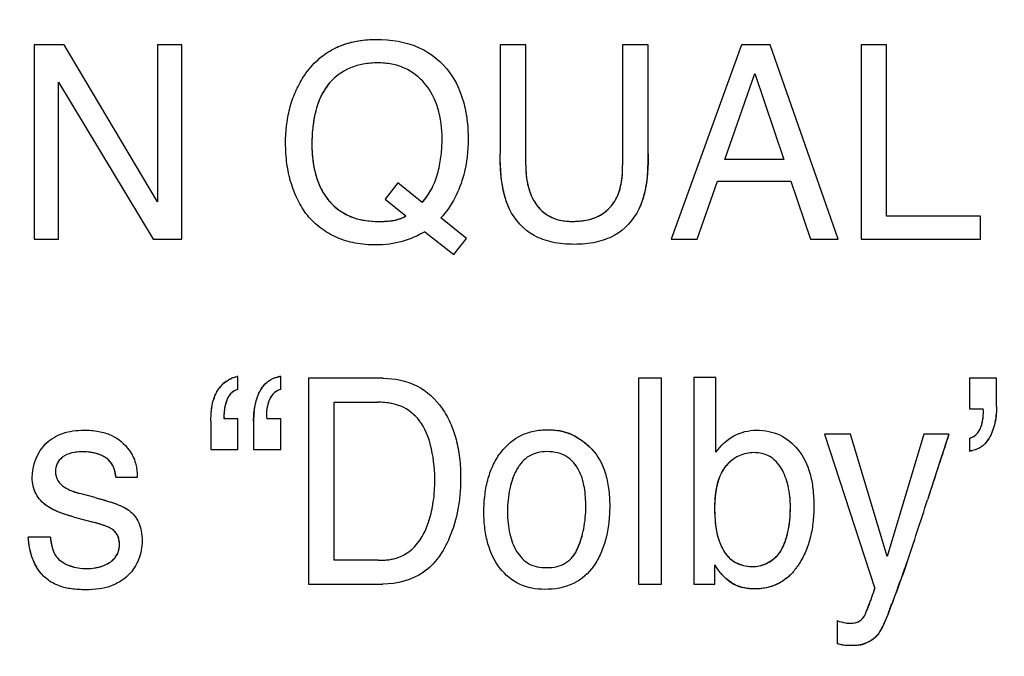
# Model space of a CAD drawing. Units: millimetres. Extents: x 0 to 1189, y 0 to 841.
# Drawn here: x 738 to 742, y 277 to 280 of the extents above; entities that cross this region are included whole.
import ezdxf

# ---------------------------------------------------------------- set-up
doc = ezdxf.new("R2010")
doc.units = ezdxf.units.MM
doc.header["$LTSCALE"] = 65.395
doc.layers.get('0').update_dxf_attribs({"linetype": 'CONTINUOUS'})
doc.layers.add('7_ALL_FEATURES', color=7, linetype='CONTINUOUS')
doc.layers.add('DEF_DRAFT_DIM', color=7, linetype='CONTINUOUS')
doc.styles.get("Standard").update_dxf_attribs({"font": 'txt', "width": 0.8})
doc.dimstyles.new('DIMSTYLE_1', dxfattribs={"dimtxt": 4.5, "dimasz": 0.1875, "dimexe": 0.125, "dimexo": 0.0625, "dimgap": 2.25, "dimtad": 0, "dimtih": 1, "dimtoh": 1, "dimdsep": 46, "dimtxsty": 'Standard', "dimblk": 'CLOSED', "dimblk1": 'CLOSED', "dimblk2": 'CLOSED', "dimcen": 0.09, "dimadec": 0, "dimazin": 0, "dimtfac": 1, "dimtofl": 0, "dimtmove": 0, "dimatfit": 3, "dimldrblk": 'CLOSED', "dimfxl": 1, "dimtolj": 1, "dimarcsym": 0})

# ---------------------------------------------------------------- blocks, each defined once
blk = doc.blocks.new('_CLOSED')
at = {"color": 0, "linetype": 'ByBlock'}
for p, q in [((0, 0), (-1, 0.167)), ((-1, 0.167), (-1, -0.167)), ((-1, -0.167), (0, 0)), ((-1, 0), (0, 0))]:
    blk.add_line(p, q, dxfattribs=at)
blk = doc.blocks.new('*D17')
at = {"layer": 'DEF_DRAFT_DIM', "color": 7, "linetype": 'Continuous', "transparency": 16777216}
for p, q in [((655.6654, 395.4469), (650.1404, 395.4469)), ((650.2654, 395.4469), (650.2654, 332.4469)), ((837.458, 395.4469), (655.6654, 395.4469)), ((650.2654, 260.4469), (650.2654, 323.4469)), ((655.6654, 260.4469), (650.1404, 260.4469)), ((839.1317, 260.4469), (655.6654, 260.4469))]:
    blk.add_line(p, q, dxfattribs=at)
at = {"layer": 'DEF_DRAFT_DIM', "color": 7, "linetype": 'Continuous', "transparency": 16777216, "xscale": 0.1875, "yscale": 0.1875, "zscale": 0.1875}
for p, rotation in [((650.2654, 395.4469), 90), ((650.2654, 260.4469), 270)]:
    blk.add_blockref('_CLOSED', p, dxfattribs=dict(at, rotation=rotation))
at = {"layer": 'DEF_DRAFT_DIM', "color": 7, "linetype": 'Continuous', "transparency": 16777216, "insert": (650.2654, 330.1969), "char_height": 4.5, "width": 10.8, "attachment_point": 2, "line_spacing_factor": 0.9}
blk.add_mtext('300', dxfattribs=at)

msp = doc.modelspace()

# ---------------------------------------------------------------- linework, layer by layer
at = {"layer": '7_ALL_FEATURES', "color": 7, "linetype": 'Continuous'}
for p, q in [((737.8797, 280.2478), (737.7364, 280.2478)), ((737.7364, 280.2478), (737.7364, 279.3186)), ((738.3257, 279.4972), (737.8797, 280.2478)), ((738.4418, 280.2478), (738.3257, 280.2478)), ((738.3257, 280.2478), (738.3257, 279.4972)), ((738.4418, 279.3186), (738.4418, 280.2478)), ((740.0856, 280.2478), (739.9631, 280.2478)), ((739.9631, 280.2478), (739.9631, 279.7262)), ((740.0856, 279.6733), (740.0856, 280.2478)), ((740.6708, 280.2478), (740.5482, 280.2478)), ((740.5482, 280.2478), (740.5482, 279.6733)), ((740.6708, 279.7262), (740.6708, 280.2478)), ((741.1167, 280.2478), (740.78, 279.3186)), ((741.2536, 280.2478), (741.1167, 280.2478)), ((741.5785, 279.3186), (741.2536, 280.2478)), ((741.8091, 280.2478), (741.688, 280.2478)), ((741.688, 280.2478), (741.688, 279.3186)), ((741.8091, 279.4296), (741.8091, 280.2478)), ((741.0372, 279.6993), (741.1801, 280.1099)), ((741.1801, 280.1099), (741.3181, 279.6993)), ((737.8522, 280.0688), (738.3054, 279.3186)), ((737.8522, 279.3186), (737.8522, 280.0688)), ((741.3181, 279.6993), (741.0372, 279.6993)), ((739.4742, 279.5877), (739.4131, 279.5099)), ((739.5906, 279.4935), (739.4742, 279.5877)), ((740.904, 279.3186), (741.001, 279.5967)), ((741.001, 279.5967), (741.3528, 279.5967)), ((741.3528, 279.5967), (741.446, 279.3186)), ((739.4131, 279.5099), (739.5121, 279.4302)), ((742.2582, 279.4296), (741.8091, 279.4296)), ((742.2582, 279.3186), (742.2582, 279.4296)), ((739.803, 279.3214), (739.6802, 279.4204)), ((739.6038, 279.3543), (739.742, 279.2451)), ((737.7364, 279.3186), (737.8522, 279.3186)), ((738.3054, 279.3186), (738.4418, 279.3186)), ((739.742, 279.2451), (739.803, 279.3214)), ((740.78, 279.3186), (740.904, 279.3186)), ((741.446, 279.3186), (741.5785, 279.3186)), ((741.688, 279.3186), (742.2582, 279.3186)), ((738.7103, 278.6005), (738.7103, 278.6634)), ((738.9151, 278.6005), (738.9151, 278.6634)), ((739.4039, 278.6541), (739.0475, 278.6541)), ((739.0475, 278.6541), (739.0475, 277.6706)), ((740.7336, 278.6541), (740.6235, 278.6541)), ((740.6235, 278.6541), (740.6235, 277.6706)), ((740.7336, 277.6706), (740.7336, 278.6541)), ((740.9941, 278.6575), (740.888, 278.6575)), ((740.888, 278.6575), (740.888, 277.6706)), ((740.9941, 278.3007), (740.9941, 278.6575)), ((742.3349, 278.6541), (742.2059, 278.6541)), ((742.2059, 278.6541), (742.2059, 278.5081)), ((742.3349, 278.5196), (742.3349, 278.6541)), ((739.1698, 278.5397), (739.3788, 278.5397)), ((739.1698, 277.7846), (739.1698, 278.5397)), ((742.2059, 278.5081), (742.2717, 278.5081)), ((738.581, 278.4495), (738.581, 278.3146)), ((738.6432, 278.4768), (738.6443, 278.4607)), ((738.7103, 278.4607), (738.6443, 278.4607)), ((738.7103, 278.3146), (738.7103, 278.4607)), ((738.785, 278.4495), (738.785, 278.3146)), ((738.9151, 278.4607), (738.8485, 278.4607)), ((738.9151, 278.3146), (738.9151, 278.4607)), ((741.6377, 278.3878), (741.5137, 278.3878)), ((741.5137, 278.3878), (741.7537, 277.6495)), ((741.8118, 277.8033), (741.6377, 278.3878)), ((741.9872, 278.3878), (741.8118, 277.8033)), ((742.1078, 278.3878), (741.9872, 278.3878)), ((742.2059, 278.3683), (742.2059, 278.3058)), ((738.581, 278.3146), (738.7103, 278.3146)), ((738.785, 278.3146), (738.9151, 278.3146)), ((738.1269, 278.1818), (738.2304, 278.1818)), ((738.028, 278.0843), (737.9539, 278.1038)), ((737.9236, 277.9925), (738.0115, 277.9684)), ((737.8139, 277.8957), (737.7084, 277.8957)), ((739.3804, 277.7846), (739.1698, 277.7846)), ((740.9883, 277.6706), (740.9883, 277.7627)), ((739.0475, 277.6706), (739.4028, 277.6706)), ((740.6235, 277.6706), (740.7336, 277.6706)), ((740.888, 277.6706), (740.9883, 277.6706)), ((741.5729, 277.4961), (741.5729, 277.3863))]:
    msp.add_line(p, q, dxfattribs=at)
at = {"layer": '7_ALL_FEATURES', "color": 40, "linetype": 'Continuous'}
for p, q in [((738.8468, 278.4953), (738.8463, 278.4856)), ((738.8482, 278.5059), (738.8468, 278.4953)), ((738.8503, 278.5174), (738.8482, 278.5059)), ((738.8532, 278.5303), (738.8503, 278.5174)), ((738.6432, 278.4768), (738.6435, 278.4716)), ((738.6435, 278.4716), (738.6439, 278.4664)), ((738.8467, 278.4766), (738.8474, 278.4684)), ((742.1078, 278.3878), (742.0696, 278.271)), ((742.0696, 278.271), (742.0053, 278.0731)), ((740.3156, 278.2491), (740.3149, 278.25)), ((738.0341, 277.9623), (738.0115, 277.9684)), ((738.055, 277.9561), (738.0341, 277.9623)), ((741.879, 277.6949), (741.8766, 277.6884)), ((741.7357, 277.5982), (741.7445, 277.6226)), ((741.7125, 277.5385), (741.7195, 277.5564)), ((741.7195, 277.5564), (741.7275, 277.5765))]:
    msp.add_line(p, q, dxfattribs=at)
for centre, radius, start, end in [((739.5339, 279.7249), 1.1369, 356.1389, 0.0629), ((740.3443, 279.6057), 0.197, 324.8018, 336.7318), ((739.3507, 279.676), 0.2689, 217.4878, 228.9413), ((740.3382, 279.6099), 0.2044, 313.7028, 324.8307), ((739.3531, 279.6785), 0.2724, 228.8866, 239.9291), ((739.3842, 279.9515), 0.548, 269.953, 272.5284), ((739.3886, 279.8517), 0.448, 272.5294, 275.5836), ((739.3954, 279.7824), 0.3785, 275.5867, 279.0304), ((738.7474, 278.511), 0.159, 126.0522, 138.6486), ((738.7256, 278.5575), 0.107, 98.1998, 100.5963), ((738.9352, 278.5134), 0.1514, 97.619, 99.347), ((738.7478, 278.5105), 0.1596, 138.6107, 141.7593), ((738.9574, 278.5191), 0.1597, 144.6859, 147.7096), ((738.7926, 278.4914), 0.2083, 159.4528, 164.3053), ((738.9499, 278.513), 0.0976, 141.2333, 151.6328), ((739.1629, 278.4494), 0.3778, 172.8728, 179.9795), ((738.3081, 278.4406), 0.3367, 3.4145, 4.3923), ((740.1959, 278.1337), 0.2742, 71.3884, 80.8935), ((740.2001, 278.147), 0.2602, 61.5035, 71.3226), ((740.17, 278.1004), 0.3158, 43.0952, 52.226), ((742.1524, 278.4553), 0.1709, 326.0222, 328.2179), ((740.1748, 278.1292), 0.1849, 33.3631, 40.425), ((740.8581, 278.0378), 0.4919, 359.9242, 6.5419), ((737.9734, 277.6805), 0.2873, 65.7592, 69.4549), ((739.9052, 278.0245), 0.466, 336.6222, 345.6954), ((740.1812, 277.9065), 0.1657, 322.8925, 336.2078), ((741.1462, 277.8857), 0.1258, 233.5239, 237.1081), ((741.1612, 277.9271), 0.1743, 294.2916, 305.8579), ((737.9882, 278.0048), 0.2598, 260.7698, 269.9622), ((741.8052, 278.3181), 0.9877, 214.212, 214.6266), ((736.4987, 279.6384), 5.7205, 340.1398, 340.9553), ((741.2443, 277.9113), 0.2946, 219.2352, 222.6877), ((741.1651, 277.8321), 0.1825, 229.1828, 242.386), ((734.9022, 280.2157), 7.4181, 339.5288, 340.0813), ((741.1681, 277.8373), 0.1885, 242.3143, 255.4332), ((740.5787, 278.0226), 1.2324, 338.7747, 339.8579), ((732.3732, 281.1599), 10.1177, 339.10965, 339.52789), ((741.6512, 277.538), 0.1608, 279.3456, 291.3865)]:
    msp.add_arc(centre, radius, start, end, dxfattribs=at)
at = {"layer": '7_ALL_FEATURES', "color": 7, "linetype": 'Continuous'}
for centre, radius, start, end in [((738.935, 278.5148), 0.1499, 97.607, 103.1531), ((742.1828, 278.4628), 0.1587, 278.3748, 283.7493), ((738.0163, 278.1859), 0.2141, 358.8923, 10.1748), ((726.4847, 283.0157), 16.2886, 341.21947, 342.33557)]:
    msp.add_arc(centre, radius, start, end, dxfattribs=at)
for points, knots in [([(739.1574, 280.2228), (739.1621, 280.2254), (739.2267, 280.2598), (739.3027, 280.2736), (739.3706, 280.2736)], [0, 0, 0, 0, 0.072568, 1, 1, 1, 1]), ([(739.3706, 280.2736), (739.4405, 280.2736), (739.5771, 280.2543), (739.7263, 280.1312), (739.7857, 279.9982), (739.8069, 279.8892), (739.8133, 279.7721), (739.7956, 279.6058), (739.7336, 279.477), (739.6802, 279.4204)], [0, 0, 0, 0, 0.184595, 0.349318, 0.486167, 0.56076, 0.641727, 0.794781, 1, 1, 1, 1]), ([(739.6038, 279.3543), (739.5697, 279.3349), (739.5141, 279.3107), (739.4336, 279.2938), (739.3576, 279.2894), (739.272, 279.2965), (739.1822, 279.3231), (739.1043, 279.3689), (739.0394, 279.4299), (738.9939, 279.5062), (738.9608, 279.5893), (738.9418, 279.6812), (738.936, 279.7756), (738.9413, 279.8678), (738.9581, 279.9529), (738.9865, 280.0312), (739.0289, 280.1081), (739.0855, 280.1747), (739.1343, 280.2099), (739.1574, 280.2228)], [0, 0, 0, 0, 0.0783, 0.11987, 0.164063, 0.230128, 0.290962, 0.349634, 0.409497, 0.467106, 0.525921, 0.587728, 0.654032, 0.714805, 0.772003, 0.82687, 0.880782, 0.946979, 1, 1, 1, 1]), ([(739.5906, 279.4935), (739.6088, 279.5147), (739.6408, 279.561), (739.6682, 279.6397), (739.6823, 279.7188), (739.6891, 279.8211), (739.6751, 279.9415), (739.6133, 280.0653), (739.5262, 280.1328), (739.4444, 280.1576), (739.3776, 280.1632), (739.3104, 280.1578), (739.228, 280.1344), (739.175, 280.0965), (739.1481, 280.0655)], [0, 0, 0, 0, 0.075175, 0.149462, 0.222154, 0.290733, 0.424912, 0.54288, 0.653291, 0.709816, 0.770778, 0.832607, 0.889819, 1, 1, 1, 1]), ([(739.0636, 279.77), (739.0636, 279.7194), (739.074, 279.6239), (739.1353, 279.498), (739.246, 279.4156), (739.3369, 279.4036), (739.3838, 279.4036)], [0, 0, 0, 0, 0.276852, 0.516514, 0.743982, 1, 1, 1, 1]), ([(740.0079, 279.4628), (740.0001, 279.4792), (739.969, 279.5635), (739.9631, 279.6548), (739.9631, 279.7262)], [0, 0, 0, 0, 0.203076, 1, 1, 1, 1]), ([(740.6708, 279.7262), (740.6708, 279.6992), (740.668, 279.6102), (740.6534, 279.5189), (740.626, 279.4628)], [0, 0, 0, 0, 0.301636, 1, 1, 1, 1]), ([(740.0856, 279.6733), (740.0856, 279.6159), (740.0993, 279.519), (740.1925, 279.4178), (740.2689, 279.4039), (740.3068, 279.4039)], [0, 0, 0, 0, 0.440195, 0.708778, 1, 1, 1, 1]), ([(740.3068, 279.4039), (740.3513, 279.4039), (740.438, 279.4156), (740.5408, 279.5208), (740.5482, 279.619), (740.5482, 279.6733)], [0, 0, 0, 0, 0.324115, 0.604271, 1, 1, 1, 1]), ([(740.626, 279.4628), (740.6008, 279.4108), (740.5361, 279.34), (740.4178, 279.2998), (740.3167, 279.2911), (740.2157, 279.2998), (740.0976, 279.34), (740.033, 279.4108), (740.0079, 279.4628)], [0, 0, 0, 0, 0.233902, 0.35824, 0.50047, 0.642156, 0.766295, 1, 1, 1, 1]), ([(738.8408, 278.628), (738.8454, 278.6327), (738.8627, 278.6479), (738.8847, 278.657), (738.9008, 278.6608)], [0, 0, 0, 0, 0.282572, 1, 1, 1, 1]), ([(739.4039, 278.6541), (739.4589, 278.6541), (739.5712, 278.6326), (739.6751, 278.536), (739.727, 278.4406), (739.7549, 278.3608), (739.7712, 278.2721), (739.7758, 278.1843), (739.7724, 278.102), (739.7596, 278.0062), (739.7294, 277.9012), (739.6735, 277.7968), (739.5752, 277.6971), (739.4697, 277.6706), (739.4028, 277.6706)], [0, 0, 0, 0, 0.119615, 0.237154, 0.294827, 0.355287, 0.420107, 0.490588, 0.546066, 0.599277, 0.700613, 0.78205, 0.854543, 1, 1, 1, 1]), ([(738.5921, 278.5479), (738.5975, 278.567), (738.6078, 278.5908), (738.6241, 278.6115), (738.6281, 278.6161)], [0, 0, 0, 0, 0.77165, 1, 1, 1, 1]), ([(738.7103, 278.6005), (738.6968, 278.5978), (738.6682, 278.58), (738.649, 278.5319), (738.6432, 278.4959), (738.6432, 278.4768)], [0, 0, 0, 0, 0.275243, 0.618176, 1, 1, 1, 1]), ([(738.7956, 278.5382), (738.8001, 278.5567), (738.811, 278.5888), (738.8305, 278.6174), (738.8408, 278.628)], [0, 0, 0, 0, 0.56439, 1, 1, 1, 1]), ([(738.9151, 278.6005), (738.8935, 278.5972), (738.863, 278.5679), (738.8501, 278.5202), (738.8451, 278.489), (738.8475, 278.469), (738.8477, 278.4634), (738.8485, 278.4607)], [0, 0, 0, 0, 0.394027, 0.637583, 0.898966, 0.949381, 1, 1, 1, 1]), ([(738.785, 278.4495), (738.785, 278.4747), (738.7881, 278.5045), (738.7945, 278.5337), (738.7956, 278.5382)], [0, 0, 0, 0, 0.845202, 1, 1, 1, 1]), ([(739.3804, 277.7846), (739.4135, 277.7846), (739.4728, 277.7891), (739.546, 277.8349), (739.593, 277.8959), (739.6251, 277.9702), (739.6409, 278.0406), (739.6492, 278.1036), (739.653, 278.1925), (739.6429, 278.3072), (739.5989, 278.4388), (739.5039, 278.5276), (739.4208, 278.5397), (739.3788, 278.5397)], [0, 0, 0, 0, 0.094653, 0.164096, 0.240103, 0.310993, 0.393745, 0.445157, 0.492333, 0.647557, 0.772183, 0.880049, 1, 1, 1, 1]), ([(742.2059, 278.3683), (742.2203, 278.3714), (742.2506, 278.391), (742.2666, 278.4354), (742.2725, 278.4755), (742.2728, 278.498), (742.2717, 278.5081)], [0, 0, 0, 0, 0.265843, 0.597695, 0.81579, 1, 1, 1, 1]), ([(737.7274, 278.1788), (737.7274, 278.2382), (737.7633, 278.3353), (737.8592, 278.3889), (737.9227, 278.4041), (737.9806, 278.4078), (738.0425, 278.4031), (738.1212, 278.381), (738.187, 278.3262), (738.218, 278.2634), (738.2255, 278.2322), (738.227, 278.2237)], [0, 0, 0, 0, 0.250006, 0.379028, 0.448536, 0.524348, 0.622331, 0.708717, 0.865928, 0.963814, 1, 1, 1, 1]), ([(740.1754, 277.6455), (740.1347, 277.6455), (740.0523, 277.6601), (739.9535, 277.7429), (739.9067, 277.8429), (739.8884, 277.936), (739.8841, 278.0158), (739.8886, 278.0973), (739.9036, 278.1749), (739.9294, 278.2435), (739.9753, 278.3197), (740.0433, 278.3775), (740.1247, 278.4043), (740.1679, 278.4083), (740.1901, 278.4083)], [0, 0, 0, 0, 0.112566, 0.222079, 0.343054, 0.410351, 0.484239, 0.563556, 0.635625, 0.702097, 0.765034, 0.881046, 0.938535, 1, 1, 1, 1]), ([(740.1901, 278.4083), (740.2101, 278.4082), (740.2494, 278.4047), (740.325, 278.3812), (740.3737, 278.3449), (740.4006, 278.3162)], [0, 0, 0, 0, 0.254389, 0.499189, 1, 1, 1, 1]), ([(740.9941, 278.3007), (741.0167, 278.3322), (741.0734, 278.388), (741.1707, 278.4105), (741.2458, 278.4028), (741.3177, 278.3796), (741.3966, 278.3154), (741.4425, 278.2183), (741.4596, 278.124), (741.4637, 278.0437), (741.4595, 277.9633), (741.4458, 277.8883), (741.4223, 277.8204), (741.3977, 277.7758), (741.3822, 277.7536), (741.3797, 277.7501)], [0, 0, 0, 0, 0.111047, 0.217598, 0.273447, 0.325994, 0.43184, 0.553561, 0.624848, 0.705378, 0.782986, 0.854939, 0.922607, 0.987697, 1, 1, 1, 1]), ([(742.3248, 278.431), (742.3202, 278.4128), (742.3086, 278.3809), (742.2897, 278.3522), (742.2796, 278.3415)], [0, 0, 0, 0, 0.558522, 1, 1, 1, 1]), ([(742.1078, 278.3878), (742.1028, 278.3726), (742.0685, 278.2677), (742.0343, 278.1628), (742.0053, 278.0731)], [0, 0, 0, 0, 0.145084, 1, 1, 1, 1]), ([(737.9671, 278.3028), (737.9337, 278.3028), (737.8827, 278.2952), (737.8431, 278.2478), (737.8352, 278.2068), (737.8453, 278.1629), (737.8887, 278.1237), (737.9287, 278.1109), (737.9539, 278.1038)], [0, 0, 0, 0, 0.289513, 0.400946, 0.514142, 0.640927, 0.772802, 1, 1, 1, 1]), ([(738.1269, 278.1818), (738.125, 278.2078), (738.1015, 278.2849), (738.0142, 278.3028), (737.9671, 278.3028)], [0, 0, 0, 0, 0.356381, 1, 1, 1, 1]), ([(740.3149, 278.25), (740.3052, 278.2611), (740.2822, 278.2817), (740.2373, 278.3002), (740.1885, 278.3053), (740.1414, 278.3006), (740.0863, 278.2792), (740.0499, 278.2354), (740.0328, 278.1998), (740.0285, 278.1895)], [0, 0, 0, 0, 0.124518, 0.259187, 0.408111, 0.540132, 0.660728, 0.90513, 1, 1, 1, 1]), ([(740.4006, 278.3162), (740.4306, 278.2844), (740.4641, 278.2209), (740.4837, 278.1259), (740.4882, 278.0449), (740.4838, 277.9636), (740.47, 277.8875), (740.446, 277.8186), (740.4239, 277.7767), (740.4104, 277.7575)], [0, 0, 0, 0, 0.221595, 0.34869, 0.491289, 0.631262, 0.760697, 0.882033, 1, 1, 1, 1]), ([(742.2796, 278.3415), (742.2752, 278.3369), (742.2583, 278.3218), (742.2366, 278.3126), (742.2205, 278.3086)], [0, 0, 0, 0, 0.277933, 1, 1, 1, 1]), ([(741.0657, 278.2589), (741.058, 278.2526), (741.0481, 278.2429), (741.0395, 278.2323), (741.0372, 278.2293)], [0, 0, 0, 0, 0.725309, 1, 1, 1, 1]), ([(741.35, 278.0371), (741.35, 278.0717), (741.3436, 278.1368), (741.3134, 278.2236), (741.2555, 278.2874), (741.1772, 278.3043), (741.1119, 278.2902), (741.0777, 278.2688), (741.0657, 278.2589)], [0, 0, 0, 0, 0.221589, 0.414888, 0.58138, 0.747258, 0.901233, 1, 1, 1, 1]), ([(740.3329, 277.8396), (740.3461, 277.8702), (740.3666, 277.9367), (740.375, 278.0361), (740.3689, 278.1273), (740.3503, 278.1986), (740.3267, 278.2363), (740.3149, 278.25)], [0, 0, 0, 0, 0.234851, 0.484263, 0.698, 0.875003, 1, 1, 1, 1]), ([(737.9236, 277.9925), (737.8985, 277.9991), (737.8551, 278.0123), (737.791, 278.0446), (737.7383, 278.0981), (737.7274, 278.1525), (737.7274, 278.1788)], [0, 0, 0, 0, 0.265057, 0.462067, 0.730648, 1, 1, 1, 1]), ([(740.0285, 278.1895), (740.0201, 278.1691), (740.0091, 278.1304), (739.9999, 278.0721), (739.9975, 278.0168), (739.9999, 277.9624), (740.0106, 277.8972), (740.0357, 277.8258), (740.087, 277.7705), (740.1409, 277.752), (740.1866, 277.7479), (740.2335, 277.7524), (740.2913, 277.7748), (740.321, 277.8126), (740.3329, 277.8396)], [0, 0, 0, 0, 0.09113, 0.165078, 0.243804, 0.319498, 0.38954, 0.51628, 0.628274, 0.685194, 0.748187, 0.816924, 0.878126, 1, 1, 1, 1]), ([(738.028, 278.0843), (738.0464, 278.0794), (738.101, 278.0635), (738.1571, 278.0456), (738.1883, 278.0235)], [0, 0, 0, 0, 0.330869, 1, 1, 1, 1]), ([(738.1883, 278.0235), (738.2089, 278.0085), (738.2349, 277.9761), (738.25, 277.9231), (738.2535, 277.8782), (738.2497, 277.8322), (738.2326, 277.7737), (738.1886, 277.7062), (738.1159, 277.6617), (738.0441, 277.6461), (737.9811, 277.6423), (737.9173, 277.6462), (737.8527, 277.6599), (737.8143, 277.6813), (737.7962, 277.6958)], [0, 0, 0, 0, 0.099971, 0.154226, 0.215409, 0.276097, 0.334687, 0.454052, 0.583725, 0.657851, 0.741644, 0.831357, 0.908721, 1, 1, 1, 1]), ([(740.988, 278.0371), (740.988, 277.9817), (740.9937, 277.8896), (741.043, 277.8055), (741.0716, 277.7844)], [0, 0, 0, 0, 0.609017, 1, 1, 1, 1]), ([(741.306, 277.832), (741.3135, 277.8454), (741.3424, 277.91), (741.35, 277.9821), (741.35, 278.0371)], [0, 0, 0, 0, 0.218494, 1, 1, 1, 1]), ([(737.988, 277.745), (738.0076, 277.745), (738.0457, 277.7495), (738.0975, 277.7702), (738.1377, 277.8095), (738.1473, 277.86), (738.1385, 277.9063), (738.1179, 277.9271), (738.1065, 277.9345)], [0, 0, 0, 0, 0.193854, 0.377384, 0.546729, 0.7263, 0.86486, 1, 1, 1, 1]), ([(738.1065, 277.9345), (738.1018, 277.9375), (738.0714, 277.9525), (738.0386, 277.9613), (738.0115, 277.9684)], [0, 0, 0, 0, 0.166798, 1, 1, 1, 1]), ([(737.7962, 277.6958), (737.7885, 277.7021), (737.7582, 277.7302), (737.7216, 277.7978), (737.71, 277.8623), (737.7084, 277.8957)], [0, 0, 0, 0, 0.133345, 0.551213, 1, 1, 1, 1]), ([(737.8139, 277.8957), (737.8164, 277.8636), (737.8336, 277.7717), (737.9356, 277.745), (737.988, 277.745)], [0, 0, 0, 0, 0.381036, 1, 1, 1, 1]), ([(741.0716, 277.7844), (741.0721, 277.784), (741.1006, 277.7634), (741.1383, 277.7545), (741.173, 277.7545)], [0, 0, 0, 0, 0.017624, 1, 1, 1, 1]), ([(740.4104, 277.7575), (740.3857, 277.7225), (740.3155, 277.6595), (740.2225, 277.6455), (740.1754, 277.6455)], [0, 0, 0, 0, 0.474845, 1, 1, 1, 1]), ([(741.3797, 277.7501), (741.3696, 277.7363), (741.3454, 277.7078), (741.299, 277.6736), (741.2415, 277.6519), (741.1775, 277.6452), (741.1115, 277.6533), (741.0608, 277.6795), (741.0369, 277.7017), (741.0293, 277.7099)], [0, 0, 0, 0, 0.128502, 0.277907, 0.426141, 0.583385, 0.756103, 0.916743, 1, 1, 1, 1]), ([(741.9061, 277.7717), (741.8805, 277.6976), (741.8389, 277.5854), (741.7951, 277.4723), (741.7726, 277.437)], [0, 0, 0, 0, 0.652034, 1, 1, 1, 1]), ([(741.7052, 277.5212), (741.708, 277.5264), (741.7147, 277.545), (741.7281, 277.5773), (741.7417, 277.6147), (741.7504, 277.6393), (741.7537, 277.6495)], [0, 0, 0, 0, 0.130375, 0.428718, 0.765473, 1, 1, 1, 1]), ([(741.5729, 277.4961), (741.5866, 277.4917), (741.6076, 277.4852), (741.6444, 277.4823), (741.6811, 277.4885), (741.6991, 277.511), (741.7052, 277.5212)], [0, 0, 0, 0, 0.292369, 0.443755, 0.7571, 1, 1, 1, 1]), ([(741.7726, 277.437), (741.7537, 277.4072), (741.7037, 277.3794), (741.6542, 277.3767), (741.6396, 277.3767)], [0, 0, 0, 0, 0.707339, 1, 1, 1, 1]), ([(741.6396, 277.3767), (741.6276, 277.3767), (741.6048, 277.3767), (741.583, 277.3832), (741.5729, 277.3863)], [0, 0, 0, 0, 0.53218, 1, 1, 1, 1])]:
    msp.add_open_spline(points, degree=3, knots=knots, dxfattribs=at)
at = {"layer": '7_ALL_FEATURES', "color": 40, "linetype": 'Continuous'}
for points, knots in [([(739.1574, 280.2228), (739.1621, 280.2254), (739.1811, 280.2355), (739.2011, 280.2439), (739.2166, 280.2492)], [0, 0, 0, 0, 0.246349, 1, 1, 1, 1]), ([(740.6682, 279.6484), (740.6682, 279.6473), (740.6665, 279.6238), (740.6641, 279.6001), (740.6605, 279.5777)], [0, 0, 0, 0, 0.043171, 1, 1, 1, 1]), ([(740.1215, 279.5076), (740.1219, 279.5068), (740.1293, 279.4936), (740.1381, 279.4811), (740.1474, 279.4703)], [0, 0, 0, 0, 0.059918, 1, 1, 1, 1]), ([(739.2167, 279.4428), (739.226, 279.4374), (739.242, 279.4294), (739.2587, 279.4231), (739.2654, 279.4208)], [0, 0, 0, 0, 0.599166, 1, 1, 1, 1]), ([(740.1787, 279.4411), (740.1843, 279.437), (740.1961, 279.4293), (740.2087, 279.4232), (740.2154, 279.4205)], [0, 0, 0, 0, 0.487398, 1, 1, 1, 1]), ([(740.4076, 279.4185), (740.4178, 279.422), (740.4312, 279.4277), (740.4438, 279.435), (740.447, 279.437)], [0, 0, 0, 0, 0.741938, 1, 1, 1, 1]), ([(738.8407, 278.6279), (738.8453, 278.6326), (738.8521, 278.6386), (738.8597, 278.6436), (738.8618, 278.645)], [0, 0, 0, 0, 0.722657, 1, 1, 1, 1]), ([(738.607, 278.5855), (738.61, 278.5911), (738.6149, 278.5992), (738.6206, 278.6069), (738.6225, 278.6093)], [0, 0, 0, 0, 0.679132, 1, 1, 1, 1]), ([(738.6817, 278.5863), (738.6792, 278.5842), (738.6746, 278.5798), (738.6706, 278.5749), (738.6689, 278.5724)], [0, 0, 0, 0, 0.510008, 1, 1, 1, 1]), ([(738.8069, 278.5741), (738.8094, 278.5801), (738.8141, 278.5904), (738.8198, 278.6003), (738.8224, 278.6044)], [0, 0, 0, 0, 0.575421, 1, 1, 1, 1]), ([(738.6586, 278.5539), (738.6558, 278.5473), (738.6533, 278.5398), (738.6512, 278.5322), (738.651, 278.5316)], [0, 0, 0, 0, 0.914115, 1, 1, 1, 1]), ([(738.788, 278.4962), (738.7892, 278.5057), (738.7914, 278.5197), (738.7945, 278.5335), (738.7955, 278.538)], [0, 0, 0, 0, 0.677917, 1, 1, 1, 1]), ([(738.8463, 278.4856), (738.8463, 278.4829), (738.8464, 278.4799), (738.8466, 278.4769), (738.8467, 278.4766)], [0, 0, 0, 0, 0.913168, 1, 1, 1, 1]), ([(742.2613, 278.4231), (742.2634, 278.4292), (742.2658, 278.4379), (742.2677, 278.4467), (742.2682, 278.4492)], [0, 0, 0, 0, 0.70999, 1, 1, 1, 1]), ([(742.2682, 278.4492), (742.27, 278.4586), (742.2713, 278.4684), (742.272, 278.4783), (742.272, 278.4787)], [0, 0, 0, 0, 0.957716, 1, 1, 1, 1]), ([(742.2375, 278.3851), (742.2397, 278.3871), (742.2447, 278.3923), (742.2489, 278.398), (742.2511, 278.4016)], [0, 0, 0, 0, 0.405972, 1, 1, 1, 1]), ([(742.313, 278.3952), (742.3105, 278.3894), (742.3058, 278.3793), (742.3003, 278.3695), (742.2977, 278.3653)], [0, 0, 0, 0, 0.559911, 1, 1, 1, 1]), ([(742.2797, 278.3416), (742.2753, 278.337), (742.2686, 278.3309), (742.261, 278.3258), (742.2587, 278.3244)], [0, 0, 0, 0, 0.701467, 1, 1, 1, 1]), ([(738.1084, 278.2435), (738.1059, 278.2476), (738.1008, 278.255), (738.0946, 278.2615), (738.0915, 278.2643)], [0, 0, 0, 0, 0.533455, 1, 1, 1, 1]), ([(741.0785, 278.2685), (741.0658, 278.2599), (741.0464, 278.2426), (741.0316, 278.2218), (741.0263, 278.213)], [0, 0, 0, 0, 0.596223, 1, 1, 1, 1]), ([(740.0496, 278.23), (740.0473, 278.2266), (740.0393, 278.2134), (740.0328, 278.1998), (740.0285, 278.1895)], [0, 0, 0, 0, 0.269417, 1, 1, 1, 1]), ([(737.762, 278.077), (737.7556, 278.0847), (737.7489, 278.0946), (737.7435, 278.1052), (737.7427, 278.107)], [0, 0, 0, 0, 0.838657, 1, 1, 1, 1]), ([(738.0749, 278.071), (738.0775, 278.0703), (738.0918, 278.066), (738.1063, 278.0615), (738.118, 278.0575)], [0, 0, 0, 0, 0.181629, 1, 1, 1, 1]), ([(737.8264, 278.0272), (737.8168, 278.0321), (737.8044, 278.0394), (737.7927, 278.048), (737.7898, 278.0503)], [0, 0, 0, 0, 0.748578, 1, 1, 1, 1]), ([(737.8719, 278.0081), (737.8644, 278.0108), (737.849, 278.0166), (737.834, 278.0234), (737.8264, 278.0272)], [0, 0, 0, 0, 0.482656, 1, 1, 1, 1]), ([(738.1365, 277.9008), (738.1359, 277.9022), (738.1325, 277.9089), (738.1281, 277.9151), (738.124, 277.9196)], [0, 0, 0, 0, 0.198275, 1, 1, 1, 1]), ([(738.1441, 277.8566), (738.1442, 277.8591), (738.1442, 277.8667), (738.1436, 277.8743), (738.1428, 277.8793)], [0, 0, 0, 0, 0.327464, 1, 1, 1, 1]), ([(741.0085, 277.8798), (741.0093, 277.8774), (741.0141, 277.864), (741.0199, 277.8508), (741.0253, 277.8405)], [0, 0, 0, 0, 0.182337, 1, 1, 1, 1]), ([(741.3246, 277.8726), (741.3247, 277.873), (741.3305, 277.8886), (741.3351, 277.9047), (741.3386, 277.9205)], [0, 0, 0, 0, 0.030985, 1, 1, 1, 1]), ([(737.7287, 277.7935), (737.7282, 277.7947), (737.7226, 277.8101), (737.7182, 277.8259), (737.7152, 277.8407)], [0, 0, 0, 0, 0.076604, 1, 1, 1, 1]), ([(737.8392, 277.8067), (737.8401, 277.8055), (737.8452, 277.7983), (737.8512, 277.7918), (737.8567, 277.7869)], [0, 0, 0, 0, 0.171622, 1, 1, 1, 1]), ([(738.0934, 277.7718), (738.0946, 277.7726), (738.1028, 277.7779), (738.1104, 277.784), (738.1162, 277.7899)], [0, 0, 0, 0, 0.148731, 1, 1, 1, 1]), ([(738.0291, 277.7486), (738.0348, 277.7496), (738.0467, 277.7521), (738.0583, 277.7557), (738.0642, 277.7578)], [0, 0, 0, 0, 0.47982, 1, 1, 1, 1]), ([(741.3797, 277.7501), (741.3696, 277.7363), (741.3581, 277.7228), (741.3453, 277.7107), (741.345, 277.7104)], [0, 0, 0, 0, 0.976039, 1, 1, 1, 1]), ([(737.7962, 277.6958), (737.7885, 277.7021), (737.7793, 277.7106), (737.771, 277.72), (737.7694, 277.722)], [0, 0, 0, 0, 0.795984, 1, 1, 1, 1]), ([(741.214, 277.6497), (741.2025, 277.6483), (741.1865, 277.6474), (741.1705, 277.6478), (741.1659, 277.6481)], [0, 0, 0, 0, 0.719072, 1, 1, 1, 1]), ([(741.261, 277.6601), (741.2547, 277.6581), (741.2393, 277.6537), (741.2234, 277.6508), (741.214, 277.6497)], [0, 0, 0, 0, 0.406912, 1, 1, 1, 1]), ([(741.305, 277.6802), (741.3026, 277.6787), (741.2885, 277.6707), (741.2736, 277.6643), (741.261, 277.6601)], [0, 0, 0, 0, 0.17667, 1, 1, 1, 1]), ([(741.7052, 277.5212), (741.708, 277.5264), (741.7102, 277.5323), (741.7124, 277.5382), (741.7125, 277.5385)], [0, 0, 0, 0, 0.953691, 1, 1, 1, 1]), ([(741.6236, 277.4841), (741.6279, 277.4837), (741.6354, 277.4834), (741.6431, 277.4837), (741.6463, 277.4839)], [0, 0, 0, 0, 0.579723, 1, 1, 1, 1]), ([(741.6463, 277.4839), (741.6587, 277.4849), (741.6714, 277.4881), (741.6817, 277.4949), (741.6819, 277.4951)], [0, 0, 0, 0, 0.980222, 1, 1, 1, 1]), ([(741.6161, 277.3772), (741.6119, 277.3775), (741.6047, 277.3782), (741.5975, 277.3796), (741.5945, 277.3803)], [0, 0, 0, 0, 0.573624, 1, 1, 1, 1])]:
    msp.add_open_spline(points, degree=3, knots=knots, dxfattribs=at)
for points in [[(739.2166, 280.2492), (739.2396, 280.2571), (739.2634, 280.263), (739.2876, 280.267)], [(739.2876, 280.267), (739.3151, 280.2715), (739.3431, 280.2736), (739.3706, 280.2736)], [(739.1867, 280.1018), (739.1726, 280.091), (739.1596, 280.0788), (739.1481, 280.0655)], [(739.1481, 280.0655), (739.1375, 280.0533), (739.1282, 280.0401), (739.1199, 280.0262)], [(739.1199, 280.0262), (739.1106, 280.0105), (739.1028, 279.9939), (739.0961, 279.9766)], [(739.0961, 279.9766), (739.0888, 279.9574), (739.0829, 279.9374), (739.0783, 279.917)], [(739.0783, 279.917), (739.0732, 279.8943), (739.0697, 279.8711), (739.0673, 279.8479)], [(739.0673, 279.8479), (739.0647, 279.8217), (739.0636, 279.7954), (739.0636, 279.77)], [(739.0636, 279.77), (739.0636, 279.7432), (739.0652, 279.7162), (739.0689, 279.6895)], [(739.9656, 279.6473), (739.9638, 279.6736), (739.9631, 279.7), (739.9631, 279.7262)], [(739.0689, 279.6895), (739.0721, 279.6659), (739.077, 279.6426), (739.0839, 279.6198)], [(740.0856, 279.6733), (740.0856, 279.6521), (740.0867, 279.6306), (740.0897, 279.6093)], [(740.5461, 279.6182), (740.5477, 279.6366), (740.5482, 279.6552), (740.5482, 279.6733)], [(739.0839, 279.6198), (739.09, 279.5996), (739.0976, 279.5799), (739.107, 279.561)], [(739.9738, 279.5767), (739.9698, 279.6), (739.9672, 279.6236), (739.9656, 279.6473)], [(740.5388, 279.5699), (740.5424, 279.5857), (740.5447, 279.6019), (740.5461, 279.6182)], [(739.9881, 279.5152), (739.982, 279.5354), (739.9774, 279.5559), (739.9738, 279.5767)], [(740.0897, 279.6093), (740.0922, 279.5904), (740.0961, 279.5718), (740.1018, 279.5538)], [(740.5253, 279.5279), (740.5311, 279.5414), (740.5355, 279.5555), (740.5388, 279.5699)], [(740.6605, 279.5777), (740.6571, 279.5566), (740.6525, 279.5358), (740.6464, 279.5155)], [(739.107, 279.561), (739.1156, 279.5439), (739.1257, 279.5275), (739.1373, 279.5124)], [(739.5906, 279.4935), (739.6061, 279.5116), (739.6202, 279.5313), (739.6318, 279.5522)], [(740.1018, 279.5538), (740.1069, 279.5378), (740.1133, 279.5223), (740.1215, 279.5076)], [(740.0079, 279.4628), (739.9998, 279.4796), (739.9934, 279.4973), (739.9881, 279.5152)], [(740.6464, 279.5155), (740.641, 279.4974), (740.6343, 279.4797), (740.626, 279.4628)], [(739.4957, 279.4211), (739.5014, 279.4238), (739.5069, 279.4268), (739.5121, 279.4302)], [(740.1474, 279.4703), (740.1568, 279.4594), (740.1673, 279.4496), (740.1787, 279.4411)], [(740.447, 279.437), (740.4586, 279.4442), (740.4695, 279.4527), (740.4794, 279.4622)], [(739.2654, 279.4208), (739.2834, 279.4148), (739.302, 279.4106), (739.3208, 279.4079)], [(739.3208, 279.4079), (739.3417, 279.4048), (739.3629, 279.4036), (739.3838, 279.4036)], [(739.4548, 279.4087), (739.462, 279.41), (739.4693, 279.4117), (739.4765, 279.4139)], [(739.4765, 279.4139), (739.483, 279.4159), (739.4895, 279.4183), (739.4957, 279.4211)], [(740.2154, 279.4205), (740.229, 279.4148), (740.2434, 279.4108), (740.258, 279.4081)], [(740.258, 279.4081), (740.2741, 279.4052), (740.2906, 279.4039), (740.3068, 279.4039)], [(740.3068, 279.4039), (740.3246, 279.4039), (740.3428, 279.4049), (740.3606, 279.4075)], [(740.3606, 279.4075), (740.3766, 279.4098), (740.3924, 279.4133), (740.4076, 279.4185)], [(738.6539, 278.6395), (738.6628, 278.646), (738.6723, 278.6514), (738.6823, 278.6556)], [(738.6823, 278.6556), (738.69, 278.6588), (738.6979, 278.6612), (738.7059, 278.6627)], [(738.8618, 278.645), (738.8695, 278.6497), (738.8777, 278.6536), (738.8863, 278.6566)], [(738.8863, 278.6566), (738.8942, 278.6594), (738.9024, 278.6614), (738.9106, 278.6628)], [(738.5975, 278.5645), (738.6002, 278.5717), (738.6034, 278.5787), (738.607, 278.5855)], [(738.6961, 278.5956), (738.691, 278.5932), (738.6861, 278.59), (738.6817, 278.5863)], [(738.7103, 278.6005), (738.7054, 278.5995), (738.7006, 278.5979), (738.6961, 278.5956)], [(738.8271, 278.6114), (738.8312, 278.6172), (738.8357, 278.6228), (738.8407, 278.6279)], [(738.8865, 278.587), (738.8819, 278.5832), (738.8776, 278.5788), (738.8738, 278.5741)], [(738.9151, 278.6005), (738.9047, 278.5989), (738.895, 278.594), (738.8865, 278.587)], [(738.5835, 278.5017), (738.5852, 278.5173), (738.5878, 278.5328), (738.5921, 278.5477)], [(738.6689, 278.5724), (738.6648, 278.5666), (738.6614, 278.5604), (738.6586, 278.5539)], [(738.7955, 278.538), (738.7985, 278.5502), (738.8022, 278.5623), (738.8069, 278.5741)], [(738.8574, 278.5444), (738.8558, 278.5398), (738.8544, 278.5351), (738.8532, 278.5303)], [(738.864, 278.5593), (738.8614, 278.5545), (738.8592, 278.5495), (738.8574, 278.5444)], [(739.4449, 278.5336), (739.4231, 278.538), (739.4007, 278.5397), (739.3788, 278.5397)], [(738.581, 278.4495), (738.581, 278.4667), (738.5816, 278.4843), (738.5835, 278.5017)], [(738.6455, 278.5061), (738.644, 278.4964), (738.6432, 278.4866), (738.6432, 278.4768)], [(738.651, 278.5316), (738.6487, 278.5231), (738.6468, 278.5146), (738.6455, 278.5061)], [(742.272, 278.4787), (742.2727, 278.4885), (742.2728, 278.4984), (742.2717, 278.5081)], [(742.3349, 278.5196), (742.3349, 278.5041), (742.3341, 278.4884), (742.3324, 278.4728)], [(738.8474, 278.4684), (738.8476, 278.4658), (738.8478, 278.4632), (738.8485, 278.4607)], [(742.3324, 278.4728), (742.3307, 278.4587), (742.3283, 278.4448), (742.3248, 278.4311)], [(740.1901, 278.4083), (740.2065, 278.4082), (740.223, 278.407), (740.2393, 278.4044)], [(742.2511, 278.4016), (742.2553, 278.4083), (742.2586, 278.4156), (742.2613, 278.4231)], [(742.3248, 278.4311), (742.3217, 278.4189), (742.3178, 278.4069), (742.313, 278.3952)], [(740.3242, 278.3757), (740.3379, 278.3682), (740.3511, 278.3596), (740.3634, 278.35)], [(742.2059, 278.3683), (742.2114, 278.3694), (742.2167, 278.3714), (742.2218, 278.3741)], [(742.2218, 278.3741), (742.2274, 278.377), (742.2328, 278.3808), (742.2375, 278.3851)], [(742.2941, 278.3598), (742.2898, 278.3533), (742.285, 278.3472), (742.2797, 278.3416)], [(737.9671, 278.3028), (737.9563, 278.3028), (737.9452, 278.3023), (737.9342, 278.3008)], [(738.0064, 278.3001), (737.9931, 278.302), (737.9798, 278.3028), (737.9671, 278.3028)], [(738.0411, 278.2923), (738.0299, 278.2958), (738.0182, 278.2984), (738.0064, 278.3001)], [(742.2344, 278.3128), (742.2251, 278.3095), (742.2155, 278.3072), (742.2059, 278.3058)], [(742.2587, 278.3244), (742.2512, 278.3196), (742.2429, 278.3158), (742.2344, 278.3128)], [(738.0694, 278.2802), (738.0606, 278.2851), (738.0511, 278.2891), (738.0411, 278.2923)], [(738.0915, 278.2643), (738.0849, 278.2705), (738.0775, 278.2757), (738.0694, 278.2802)], [(738.1205, 278.216), (738.1176, 278.2257), (738.1136, 278.235), (738.1084, 278.2435)], [(738.1269, 278.1818), (738.1261, 278.1931), (738.124, 278.2048), (738.1205, 278.216)], [(741.0263, 278.213), (741.0055, 278.1783), (740.9953, 278.1365), (740.9909, 278.0947)], [(737.7314, 278.1406), (737.7287, 278.1532), (737.7274, 278.1661), (737.7274, 278.1788)], [(740.0285, 278.1895), (740.0212, 278.1718), (740.0157, 278.1534), (740.0113, 278.1348)], [(737.7427, 278.107), (737.7376, 278.1176), (737.7339, 278.129), (737.7314, 278.1406)], [(737.923, 278.1134), (737.9332, 278.1098), (737.9436, 278.1067), (737.9539, 278.1038)], [(737.7898, 278.0503), (737.7796, 278.0582), (737.7702, 278.0671), (737.762, 278.077)], [(738.028, 278.0843), (738.0437, 278.0801), (738.0593, 278.0757), (738.0749, 278.071)], [(740.9909, 278.0947), (740.9888, 278.0753), (740.988, 278.0559), (740.988, 278.0371)], [(738.118, 278.0575), (738.131, 278.053), (738.1439, 278.048), (738.1562, 278.0421)], [(738.1562, 278.0421), (738.1674, 278.0368), (738.1782, 278.0307), (738.1883, 278.0235)], [(740.988, 278.0371), (740.988, 278.0176), (740.9884, 277.9981), (740.9899, 277.9786)], [(741.3472, 277.9754), (741.3492, 277.996), (741.35, 278.0166), (741.35, 278.0371)], [(737.9236, 277.9925), (737.9062, 277.9971), (737.8888, 278.0022), (737.8719, 278.0081)], [(740.9899, 277.9786), (740.9911, 277.961), (740.9932, 277.9435), (740.9964, 277.9262)], [(741.3386, 277.9205), (741.3426, 277.9385), (741.3453, 277.9569), (741.3472, 277.9754)], [(738.0742, 277.9495), (738.0679, 277.9519), (738.0615, 277.9541), (738.055, 277.9561)], [(738.1065, 277.9345), (738.1017, 277.9376), (738.0965, 277.9401), (738.0913, 277.9425)], [(738.124, 277.9196), (738.1189, 277.9253), (738.1129, 277.9304), (738.1065, 277.9345)], [(740.9964, 277.9262), (740.9994, 277.9106), (741.0033, 277.8951), (741.0085, 277.8798)], [(737.7152, 277.8407), (737.7115, 277.8588), (737.7092, 277.8773), (737.7084, 277.8957)], [(737.8139, 277.8957), (737.8148, 277.8844), (737.8162, 277.8726), (737.8185, 277.8611)], [(738.1428, 277.8793), (738.1416, 277.8868), (738.1396, 277.894), (738.1365, 277.9008)], [(737.8185, 277.8611), (737.8205, 277.851), (737.8231, 277.841), (737.8267, 277.8315)], [(737.8267, 277.8315), (737.83, 277.8227), (737.8341, 277.8144), (737.8392, 277.8067)], [(738.1321, 277.8108), (738.1361, 277.8179), (738.139, 277.8255), (738.1409, 277.8334)], [(738.1409, 277.8334), (738.1428, 277.841), (738.1438, 277.8488), (738.1441, 277.8566)], [(741.0253, 277.8405), (741.0313, 277.8292), (741.0383, 277.8185), (741.0462, 277.8088)], [(741.2884, 277.8081), (741.2952, 277.8155), (741.3011, 277.8236), (741.306, 277.832)], [(741.306, 277.832), (741.3132, 277.845), (741.3194, 277.8586), (741.3246, 277.8726)], [(737.7471, 277.754), (737.7399, 277.7666), (737.7338, 277.7799), (737.7287, 277.7935)], [(737.8567, 277.7869), (737.8638, 277.7806), (737.8718, 277.7751), (737.8803, 277.7703)], [(738.1162, 277.7899), (738.1225, 277.7962), (738.1279, 277.8032), (738.1321, 277.8108)], [(739.3804, 277.7846), (739.4025, 277.7846), (739.4251, 277.7857), (739.447, 277.7899)], [(741.0462, 277.8088), (741.0537, 277.7997), (741.062, 277.7915), (741.0714, 277.7845)], [(741.2634, 277.7858), (741.2725, 277.7924), (741.281, 277.7999), (741.2884, 277.8081)], [(737.7694, 277.722), (737.761, 277.7319), (737.7536, 277.7426), (737.7471, 277.754)], [(737.8803, 277.7703), (737.8896, 277.7652), (737.8996, 277.7609), (737.91, 277.7574)], [(737.91, 277.7574), (737.9218, 277.7534), (737.9342, 277.7504), (737.9465, 277.7484)], [(737.988, 277.745), (738.0018, 277.745), (738.0155, 277.7462), (738.0291, 277.7486)], [(738.0642, 277.7578), (738.0744, 277.7615), (738.0842, 277.7661), (738.0934, 277.7718)], [(741.0779, 277.7801), (741.0852, 277.7754), (741.093, 277.7714), (741.1011, 277.768)], [(741.1011, 277.768), (741.1118, 277.7636), (741.1232, 277.7603), (741.1347, 277.7581)], [(741.1347, 277.7581), (741.1474, 277.7557), (741.1604, 277.7545), (741.173, 277.7545)], [(741.173, 277.7545), (741.1825, 277.7545), (741.1921, 277.7556), (741.2017, 277.7578)], [(741.2017, 277.7578), (741.2123, 277.7601), (741.2228, 277.7636), (741.233, 277.7682)], [(741.0458, 277.694), (741.0394, 277.6995), (741.0334, 277.7054), (741.0277, 277.7116)], [(741.345, 277.7104), (741.3328, 277.6989), (741.3194, 277.6887), (741.305, 277.6802)], [(741.1659, 277.6481), (741.1507, 277.6489), (741.1355, 277.651), (741.1207, 277.6549)], [(741.7445, 277.6226), (741.7477, 277.6316), (741.7508, 277.6405), (741.7537, 277.6495)], [(741.8258, 277.5522), (741.8179, 277.5314), (741.81, 277.5106), (741.8009, 277.4904)], [(741.6819, 277.4951), (741.6866, 277.4982), (741.6908, 277.5021), (741.6946, 277.5064)], [(741.6946, 277.5064), (741.6986, 277.511), (741.7021, 277.516), (741.7052, 277.5212)], [(741.8009, 277.4904), (741.7926, 277.472), (741.7835, 277.454), (741.7726, 277.437)], [(741.7578, 277.4187), (741.7515, 277.4124), (741.7444, 277.4069), (741.7368, 277.402)], [(741.7726, 277.437), (741.7684, 277.4304), (741.7634, 277.4243), (741.7578, 277.4187)], [(741.5945, 277.3803), (741.5872, 277.382), (741.5801, 277.3841), (741.5729, 277.3863)], [(741.6396, 277.3767), (741.6318, 277.3767), (741.6239, 277.3767), (741.6161, 277.3772)], [(741.6773, 277.3794), (741.6648, 277.3773), (741.6522, 277.3767), (741.6396, 277.3767)], [(741.7368, 277.402), (741.7283, 277.3965), (741.7192, 277.392), (741.7099, 277.3883)]]:
    msp.add_open_spline(points, degree=3, dxfattribs=at)
at = {"layer": '7_ALL_FEATURES', "color": 7, "linetype": 'Continuous'}
for points in [[(739.1481, 280.0655), (739.081, 279.9881), (739.0636, 279.8725), (739.0636, 279.77)], [(739.4548, 279.4087), (739.4749, 279.4124), (739.4951, 279.419), (739.5121, 279.4302)], [(739.3838, 279.4036), (739.4075, 279.4036), (739.4313, 279.4049), (739.4548, 279.4087)], [(738.6281, 278.6161), (738.6458, 278.6361), (738.6689, 278.6521), (738.6938, 278.6597)], [(738.6938, 278.6597), (738.6992, 278.6614), (738.7047, 278.6626), (738.7103, 278.6634)], [(738.581, 278.4495), (738.581, 278.482), (738.5831, 278.5161), (738.5921, 278.5479)], [(742.3349, 278.5196), (742.3349, 278.4901), (742.3321, 278.4599), (742.3248, 278.431)], [(741.0372, 278.2293), (740.9978, 278.1768), (740.988, 278.1029), (740.988, 278.0371)], [(741.173, 277.7545), (741.2243, 277.7545), (741.2805, 277.7875), (741.306, 277.832)], [(741.0159, 277.7252), (741.0061, 277.7372), (740.997, 277.75), (740.9883, 277.7627)], [(741.0293, 277.7099), (741.0246, 277.7148), (741.0202, 277.7199), (741.0159, 277.7252)]]:
    msp.add_open_spline(points, degree=3, dxfattribs=at)

# ---------------------------------------------------------------- dimensions: what is measured, and where the dimension line sits
at = {"layer": 'DEF_DRAFT_DIM', "color": 7, "linetype": 'Continuous'}
dim = msp.add_linear_dim(base=(650.2654, 260.4469), p1=(837.5205, 395.4469), p2=(839.1942, 260.4469), angle=270, text='300', dimstyle='DIMSTYLE_1', dxfattribs=at)
dim.commit()
dim.dimension.update_dxf_attribs({"geometry": '*D17', "text_midpoint": (650.2655, 327.9468), "dimtype": 160})

doc.saveas('drawing.dxf')
